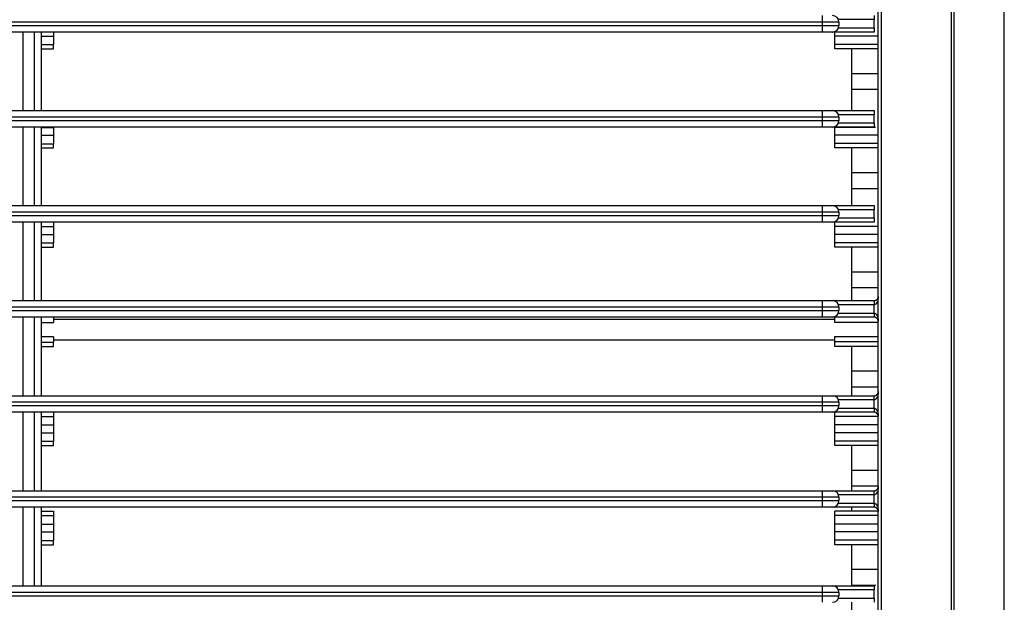
# Model space of a CAD drawing. Units: inches. Extents: x 0 to 10525, y -3753 to 3753.
# Drawn here: x 6609 to 6729, y -2050 to -1979 of the extents above; entities that cross this region are included whole.
import ezdxf

# ---------------------------------------------------------------- set-up
doc = ezdxf.new("R2010")
doc.units = ezdxf.units.IN
doc.header["$MEASUREMENT"] = 0
doc.layers.add('LG-Product', color=3, linetype='Continuous')

msp = doc.modelspace()

# ---------------------------------------------------------------- linework, layer by layer
at = {"layer": 'LG-Product', "linetype": 'Continuous'}
for p, q in [((6728.52, -2129.39), (6728.52, -1761.39)), ((6706.52, -1979.69), (6706.52, -1978.89)), ((6712.77, -1979.39), (6708.46, -1979.39)), ((6712.77, -1978.89), (6712.77, -1979.39)), ((6706.52, -1979.69), (6382.52, -1979.69)), ((6382.52, -1980.09), (6706.52, -1980.09)), ((6706.52, -1980.09), (6706.52, -1979.69)), ((6708.52, -1979.69), (6706.52, -1979.69)), ((6706.52, -1980.09), (6708.52, -1980.09)), ((6706.52, -1980.89), (6706.52, -1980.09)), ((6708.46, -1980.39), (6712.77, -1980.39)), ((6708.52, -1979.69), (6708.52, -1980.09)), ((6712.77, -1980.39), (6712.77, -1980.89)), ((6706.52, -1980.89), (6382.52, -1980.89)), ((6609.82, -1980.89), (6609.82, -1990.39)), ((6611.22, -1990.39), (6611.22, -1980.89)), ((6612.02, -1980.89), (6612.02, -1990.39)), ((6612.02, -1981.37), (6613.52, -1981.37)), ((6613.52, -1980.89), (6613.52, -1981.37)), ((6613.52, -1981.37), (6613.52, -1982.4)), ((6707.72, -1980.89), (6706.52, -1980.89)), ((6712.77, -1980.89), (6707.72, -1980.89)), ((6708.02, -1981.37), (6708.02, -1980.89)), ((6708.02, -1982.39), (6708.02, -1981.37)), ((6713.27, -1981.37), (6708.02, -1981.37)), ((6612.02, -1982.4), (6613.52, -1982.4)), ((6612.02, -1982.92), (6613.52, -1982.92)), ((6613.52, -1982.92), (6613.52, -1982.4)), ((6708.02, -1982.92), (6708.02, -1982.39)), ((6713.27, -1982.39), (6708.02, -1982.39)), ((6710.02, -1982.92), (6708.02, -1982.92)), ((6710.02, -1982.92), (6710.02, -1985.94)), ((6713.27, -1982.92), (6710.02, -1982.92)), ((6710.02, -1985.94), (6710.02, -1987.85)), ((6713.27, -1985.94), (6710.02, -1985.94)), ((6710.02, -1987.85), (6710.02, -1990.39)), ((6713.27, -1987.85), (6710.02, -1987.85)), ((6382.52, -1990.39), (6706.52, -1990.39)), ((6706.52, -1991.19), (6382.52, -1991.19)), ((6706.52, -1990.39), (6707.72, -1990.39)), ((6706.52, -1991.19), (6706.52, -1990.39)), ((6706.52, -1991.59), (6706.52, -1991.19)), ((6708.52, -1991.19), (6706.52, -1991.19)), ((6707.72, -1990.39), (6712.77, -1990.39)), ((6712.77, -1990.89), (6708.46, -1990.89)), ((6708.52, -1991.19), (6708.52, -1991.59)), ((6382.52, -1991.59), (6706.52, -1991.59)), ((6706.52, -1992.39), (6382.52, -1992.39)), ((6609.82, -1992.39), (6609.82, -2001.89)), ((6611.22, -2001.89), (6611.22, -1992.39)), ((6612.02, -1992.39), (6612.02, -2001.89)), ((6612.02, -1992.42), (6613.52, -1992.42)), ((6613.52, -1992.39), (6613.52, -1992.42)), ((6613.52, -1992.42), (6613.52, -1993.37)), ((6706.52, -1991.59), (6708.52, -1991.59)), ((6706.52, -1992.39), (6706.52, -1991.59)), ((6707.72, -1992.39), (6706.52, -1992.39)), ((6712.77, -1992.39), (6707.72, -1992.39)), ((6708.02, -1992.42), (6708.02, -1992.39)), ((6708.02, -1993.37), (6708.02, -1992.42)), ((6712.93, -1992.42), (6708.02, -1992.42)), ((6708.46, -1991.89), (6712.77, -1991.89)), ((6712.77, -1991.89), (6712.77, -1992.39)), ((6612.02, -1993.37), (6613.52, -1993.37)), ((6613.52, -1993.37), (6613.52, -1994.4)), ((6708.02, -1994.39), (6708.02, -1993.37)), ((6713.27, -1993.37), (6708.02, -1993.37)), ((6612.02, -1994.4), (6613.52, -1994.4)), ((6612.02, -1994.92), (6613.52, -1994.92)), ((6613.52, -1994.92), (6613.52, -1994.4)), ((6708.02, -1994.92), (6708.02, -1994.39)), ((6713.27, -1994.39), (6708.02, -1994.39)), ((6710.02, -1994.92), (6708.02, -1994.92)), ((6710.02, -1994.92), (6710.02, -1997.94)), ((6713.27, -1994.92), (6710.02, -1994.92)), ((6710.02, -1997.94), (6710.02, -1999.85)), ((6713.27, -1997.94), (6710.02, -1997.94)), ((6710.02, -1999.85), (6710.02, -2001.89)), ((6713.27, -1999.85), (6710.02, -1999.85)), ((6382.52, -2001.89), (6706.52, -2001.89)), ((6706.52, -2001.89), (6707.72, -2001.89)), ((6706.52, -2002.69), (6706.52, -2001.89)), ((6707.72, -2001.89), (6712.77, -2001.89)), ((6706.52, -2002.69), (6382.52, -2002.69)), ((6382.52, -2003.09), (6706.52, -2003.09)), ((6706.52, -2003.09), (6706.52, -2002.69)), ((6708.52, -2002.69), (6706.52, -2002.69)), ((6706.52, -2003.09), (6708.52, -2003.09)), ((6706.52, -2003.89), (6706.52, -2003.09)), ((6712.77, -2002.39), (6708.46, -2002.39)), ((6708.52, -2002.69), (6708.52, -2003.09)), ((6706.52, -2003.89), (6382.52, -2003.89)), ((6609.82, -2003.89), (6609.82, -2013.39)), ((6611.22, -2013.39), (6611.22, -2003.89)), ((6612.02, -2003.89), (6612.02, -2013.39)), ((6612.02, -2004.42), (6613.52, -2004.42)), ((6613.52, -2003.89), (6613.52, -2004.42)), ((6613.52, -2004.42), (6613.52, -2005.37)), ((6707.72, -2003.89), (6706.52, -2003.89)), ((6712.77, -2003.89), (6707.72, -2003.89)), ((6708.02, -2004.42), (6708.02, -2003.89)), ((6708.02, -2005.37), (6708.02, -2004.42)), ((6713.25, -2004.42), (6708.02, -2004.42)), ((6708.46, -2003.39), (6712.77, -2003.39)), ((6712.77, -2003.39), (6712.77, -2003.89)), ((6612.02, -2005.37), (6613.52, -2005.37)), ((6613.52, -2005.37), (6613.52, -2006.4)), ((6708.02, -2006.39), (6708.02, -2005.37)), ((6713.27, -2005.37), (6708.02, -2005.37)), ((6612.02, -2006.4), (6613.52, -2006.4)), ((6613.52, -2006.92), (6613.52, -2006.4)), ((6708.02, -2006.92), (6708.02, -2006.39)), ((6713.27, -2006.39), (6708.02, -2006.39)), ((6612.02, -2006.92), (6613.52, -2006.92)), ((6710.02, -2006.92), (6708.02, -2006.92)), ((6710.02, -2006.92), (6710.02, -2009.94)), ((6713.27, -2006.92), (6710.02, -2006.92)), ((6710.02, -2009.94), (6710.02, -2011.85)), ((6713.27, -2009.94), (6710.02, -2009.94)), ((6710.02, -2011.85), (6710.02, -2013.39)), ((6713.27, -2011.85), (6710.02, -2011.85)), ((6382.52, -2013.39), (6706.52, -2013.39)), ((6706.52, -2013.39), (6707.72, -2013.39)), ((6706.52, -2014.19), (6706.52, -2013.39)), ((6707.72, -2013.39), (6712.77, -2013.39)), ((6712.77, -2013.89), (6708.46, -2013.89)), ((6706.52, -2014.19), (6382.52, -2014.19)), ((6382.52, -2014.59), (6706.52, -2014.59)), ((6706.52, -2014.59), (6706.52, -2014.19)), ((6708.52, -2014.19), (6706.52, -2014.19)), ((6706.52, -2014.59), (6708.52, -2014.59)), ((6706.52, -2015.39), (6706.52, -2014.59)), ((6708.46, -2014.89), (6712.77, -2014.89)), ((6708.52, -2014.19), (6708.52, -2014.59)), ((6712.77, -2014.89), (6712.77, -2015.39)), ((6706.52, -2015.39), (6382.52, -2015.39)), ((6609.82, -2015.39), (6609.82, -2024.89)), ((6611.22, -2024.89), (6611.22, -2015.39)), ((6612.02, -2015.39), (6612.02, -2024.89)), ((6612.02, -2016.04), (6613.52, -2016.04)), ((6613.52, -2015.39), (6613.52, -2016.04)), ((6613.52, -2015.64), (6708.02, -2015.64)), ((6707.72, -2015.39), (6706.52, -2015.39)), ((6712.77, -2015.39), (6707.72, -2015.39)), ((6708.02, -2016.04), (6708.02, -2015.39)), ((6708.02, -2015.39), (6708.02, -2015.39)), ((6712.78, -2015.39), (6708.02, -2015.39)), ((6713.27, -2016.04), (6708.02, -2016.04)), ((6613.52, -2017.75), (6612.02, -2017.75)), ((6612.02, -2018.4), (6613.52, -2018.4)), ((6613.52, -2017.75), (6613.52, -2018.4)), ((6613.52, -2018.14), (6708.02, -2018.14)), ((6613.52, -2018.92), (6613.52, -2018.4)), ((6708.02, -2018.39), (6708.02, -2017.74)), ((6708.02, -2017.74), (6713.27, -2017.74)), ((6713.27, -2018.39), (6708.02, -2018.39)), ((6708.02, -2018.92), (6708.02, -2018.39)), ((6612.02, -2018.92), (6613.52, -2018.92)), ((6710.02, -2018.92), (6708.02, -2018.92)), ((6710.02, -2018.92), (6710.02, -2021.94)), ((6713.27, -2018.92), (6710.02, -2018.92)), ((6710.02, -2021.94), (6710.02, -2023.85)), ((6713.27, -2021.94), (6710.02, -2021.94)), ((6710.02, -2023.85), (6710.02, -2024.89)), ((6713.27, -2023.85), (6710.02, -2023.85)), ((6382.52, -2024.89), (6706.52, -2024.89)), ((6706.52, -2025.69), (6382.52, -2025.69)), ((6706.52, -2024.89), (6707.72, -2024.89)), ((6706.52, -2025.69), (6706.52, -2024.89)), ((6708.52, -2025.69), (6706.52, -2025.69)), ((6706.52, -2026.09), (6706.52, -2025.69)), ((6707.72, -2024.89), (6712.77, -2024.89)), ((6712.77, -2025.39), (6708.46, -2025.39)), ((6708.52, -2025.69), (6708.52, -2026.09)), ((6382.52, -2026.09), (6706.52, -2026.09)), ((6706.52, -2026.89), (6382.52, -2026.89)), ((6609.82, -2026.89), (6609.82, -2036.39)), ((6611.22, -2036.39), (6611.22, -2026.89)), ((6612.02, -2026.89), (6612.02, -2036.39)), ((6613.52, -2026.89), (6613.52, -2027.39)), ((6706.52, -2026.89), (6706.52, -2026.09)), ((6706.52, -2026.09), (6708.52, -2026.09)), ((6707.72, -2026.89), (6706.52, -2026.89)), ((6712.77, -2026.89), (6707.72, -2026.89)), ((6708.02, -2027.39), (6708.02, -2026.89)), ((6708.46, -2026.39), (6712.77, -2026.39)), ((6712.77, -2026.39), (6712.77, -2026.89)), ((6612.02, -2027.39), (6613.52, -2027.39)), ((6613.52, -2027.39), (6613.52, -2028.42)), ((6708.02, -2028.42), (6708.02, -2027.39)), ((6713.27, -2027.39), (6708.02, -2027.39)), ((6612.02, -2028.42), (6613.52, -2028.42)), ((6612.02, -2029.37), (6613.52, -2029.37)), ((6613.52, -2028.42), (6613.52, -2029.37)), ((6613.52, -2029.37), (6613.52, -2030.4)), ((6708.02, -2029.37), (6708.02, -2028.42)), ((6713.27, -2028.42), (6708.02, -2028.42)), ((6708.02, -2030.39), (6708.02, -2029.37)), ((6713.27, -2029.37), (6708.02, -2029.37)), ((6612.02, -2030.4), (6613.52, -2030.4)), ((6613.52, -2030.92), (6613.52, -2030.4)), ((6708.02, -2030.92), (6708.02, -2030.39)), ((6713.27, -2030.39), (6708.02, -2030.39)), ((6612.02, -2030.92), (6613.52, -2030.92)), ((6710.02, -2030.92), (6708.02, -2030.92)), ((6710.02, -2030.92), (6710.02, -2033.94)), ((6713.27, -2030.92), (6710.02, -2030.92)), ((6710.02, -2033.94), (6710.02, -2035.85)), ((6713.27, -2033.94), (6710.02, -2033.94)), ((6382.52, -2036.39), (6706.52, -2036.39)), ((6706.52, -2036.39), (6707.72, -2036.39)), ((6706.52, -2037.19), (6706.52, -2036.39)), ((6707.72, -2036.39), (6712.77, -2036.39)), ((6710.02, -2035.85), (6710.02, -2036.39)), ((6713.22, -2035.85), (6710.02, -2035.85)), ((6706.52, -2037.19), (6382.52, -2037.19)), ((6382.52, -2037.59), (6706.52, -2037.59)), ((6706.52, -2037.59), (6706.52, -2037.19)), ((6708.52, -2037.19), (6706.52, -2037.19)), ((6706.52, -2037.59), (6708.52, -2037.59)), ((6706.52, -2038.39), (6706.52, -2037.59)), ((6712.77, -2036.89), (6708.46, -2036.89)), ((6708.52, -2037.19), (6708.52, -2037.59)), ((6706.52, -2038.39), (6382.52, -2038.39)), ((6609.82, -2038.39), (6609.82, -2047.89)), ((6611.22, -2047.89), (6611.22, -2038.39)), ((6612.02, -2038.39), (6612.02, -2047.89)), ((6612.02, -2038.87), (6613.52, -2038.87)), ((6613.52, -2038.87), (6613.52, -2039.39)), ((6707.72, -2038.39), (6706.52, -2038.39)), ((6712.77, -2038.39), (6707.72, -2038.39)), ((6708.02, -2039.39), (6708.02, -2038.87)), ((6710.02, -2038.87), (6708.02, -2038.87)), ((6708.46, -2037.89), (6712.77, -2037.89)), ((6710.02, -2038.39), (6710.02, -2038.87)), ((6713.27, -2038.87), (6710.02, -2038.87)), ((6712.77, -2037.89), (6712.77, -2038.39)), ((6612.02, -2039.39), (6613.52, -2039.39)), ((6613.52, -2039.39), (6613.52, -2040.42)), ((6708.02, -2040.42), (6708.02, -2039.39)), ((6713.27, -2039.39), (6708.02, -2039.39)), ((6612.02, -2040.42), (6613.52, -2040.42)), ((6612.02, -2041.37), (6613.52, -2041.37)), ((6613.52, -2040.42), (6613.52, -2041.37)), ((6613.52, -2041.37), (6613.52, -2042.4)), ((6708.02, -2041.37), (6708.02, -2040.42)), ((6713.27, -2040.42), (6708.02, -2040.42)), ((6708.02, -2042.39), (6708.02, -2041.37)), ((6713.27, -2041.37), (6708.02, -2041.37)), ((6612.02, -2042.4), (6613.52, -2042.4)), ((6613.52, -2042.92), (6613.52, -2042.4)), ((6708.02, -2042.92), (6708.02, -2042.39)), ((6713.27, -2042.39), (6708.02, -2042.39)), ((6612.02, -2042.92), (6613.52, -2042.92)), ((6710.02, -2042.92), (6708.02, -2042.92)), ((6710.02, -2042.92), (6710.02, -2045.94)), ((6713.27, -2042.92), (6710.02, -2042.92)), ((6710.02, -2045.94), (6710.02, -2047.85)), ((6713.27, -2045.94), (6710.02, -2045.94)), ((6382.52, -2047.89), (6706.52, -2047.89)), ((6706.52, -2047.89), (6707.72, -2047.89)), ((6706.52, -2048.69), (6706.52, -2047.89)), ((6707.72, -2047.89), (6712.77, -2047.89)), ((6712.77, -2048.39), (6708.46, -2048.39)), ((6710.02, -2047.85), (6710.02, -2047.89)), ((6712.98, -2047.85), (6710.02, -2047.85)), ((6712.77, -2047.89), (6712.77, -2048.39)), ((6712.77, -2047.89), (6712.77, -2048.39)), ((6706.52, -2048.69), (6382.52, -2048.69)), ((6382.52, -2049.09), (6706.52, -2049.09)), ((6708.52, -2048.69), (6706.52, -2048.69)), ((6706.52, -2049.09), (6706.52, -2048.69)), ((6706.52, -2049.09), (6708.52, -2049.09)), ((6706.52, -2049.89), (6706.52, -2049.09)), ((6708.46, -2049.39), (6712.77, -2049.39)), ((6708.52, -2048.69), (6708.52, -2049.09)), ((6712.77, -2049.39), (6712.77, -2049.89)), ((6710.02, -2049.89), (6710.02, -2050.87))]:
    msp.add_line(p, q, dxfattribs=at)
for centre, start, end in [((6707.72, -1979.69), 0, 90), ((6707.72, -1980.09), 270, 0), ((6707.72, -1991.19), 0, 90), ((6707.72, -1991.59), 270, 0), ((6707.72, -2002.69), 0, 90), ((6707.72, -2003.09), 270, 0), ((6707.72, -2014.19), 0, 90), ((6707.72, -2014.59), 270, 0), ((6707.72, -2025.69), 0, 90), ((6707.72, -2026.09), 270, 0), ((6707.72, -2037.19), 0, 90), ((6707.72, -2037.59), 270, 0), ((6707.72, -2048.69), 0, 90), ((6707.72, -2049.09), 270, 0)]:
    msp.add_arc(centre, 0.8, start, end, dxfattribs=at)
for centre, ratio, start_param, end_param in [((6712.77, -1990.89), 0.000005, 0, 1.570796), ((6712.77, -2002.39), 0.000007, 0, 1.570796), ((6712.77, -2013.89), 0.000004, 0, 1.570796), ((6712.77, -2025.39), 0.000005, 4.712389, 6.283185), ((6712.77, -2036.89), 0.00002, 4.712389, 6.283185), ((6712.77, -2037.89), 0.000011, 1.570796, 3.141593)]:
    msp.add_ellipse(centre, major_axis=(0, 0.5), ratio=ratio, start_param=start_param, end_param=end_param, dxfattribs=at)
for points, knots in [([(6544.52, -2114.14), (6571.89, -2114.14), (6599.25, -2114.14), (6640.3, -2114.14), (6653.98, -2114.14), (6674.51, -2114.14), (6681.35, -2114.14), (6689.05, -2114.14), (6689.9, -2114.14), (6690.86, -2114.14), (6690.97, -2114.14), (6691.18, -2114.14), (6691.29, -2114.14), (6691.61, -2114.14), (6691.83, -2114.14), (6692.15, -2114.14), (6692.25, -2114.14), (6692.47, -2114.14), (6692.57, -2114.13), (6692.89, -2114.12), (6693.11, -2114.11), (6693.43, -2114.08), (6693.54, -2114.08), (6693.75, -2114.06), (6693.86, -2114.05), (6694.07, -2114.03), (6694.18, -2114.01), (6694.39, -2113.99), (6694.92, -2113.92), (6695.45, -2113.84), (6696.28, -2113.68), (6697.11, -2113.5), (6697.92, -2113.26), (6699.13, -2112.88), (6699.92, -2112.57), (6700.8, -2112.18), (6700.89, -2112.13), (6701.09, -2112.04), (6701.18, -2111.99), (6701.47, -2111.85), (6701.66, -2111.75), (6702.23, -2111.45), (6702.97, -2111.03), (6704.03, -2110.35), (6705.05, -2109.6), (6706.02, -2108.79), (6706.64, -2108.21), (6707.09, -2107.76), (6707.24, -2107.6), (6707.46, -2107.37), (6707.54, -2107.29), (6707.68, -2107.13), (6708.04, -2106.74), (6708.38, -2106.33), (6708.91, -2105.66), (6709.42, -2104.98), (6710.11, -2103.92), (6710.74, -2102.82), (6711.12, -2102.06), (6711.35, -2101.57), (6711.39, -2101.47), (6711.48, -2101.28), (6711.52, -2101.18), (6711.65, -2100.88), (6711.73, -2100.69), (6711.96, -2100.09), (6712.1, -2099.69), (6712.36, -2098.88), (6712.6, -2098.07), (6712.79, -2097.25), (6712.95, -2096.41), (6713.02, -2096), (6713.13, -2095.15), (6713.18, -2094.73), (6713.22, -2094.19), (6713.23, -2094.09), (6713.24, -2093.87), (6713.25, -2093.66), (6713.26, -2093.45), (6713.27, -2093.23), (6713.27, -2093.13), (6713.27, -2092.8), (6713.27, -2092.59), (6713.27, -2092.27), (6713.27, -2092.16), (6713.27, -2091.95), (6713.27, -2091.84), (6713.27, -2091.31), (6713.27, -2090.88), (6713.27, -2090.02), (6713.27, -2087.88), (6713.27, -2085.74), (6713.27, -2082.32), (6713.27, -2080.61), (6713.27, -2075.47), (6713.27, -2072.05), (6713.27, -2054.94), (6713.27, -2041.24), (6713.27, -2013.86), (6713.27, -2000.16), (6713.27, -1972.78), (6713.27, -1959.09), (6713.27, -1945.39)], [0, 0, 0, 0, 0.25, 0.25, 0.375, 0.375, 0.4375, 0.4375, 0.445312, 0.445312, 0.446289, 0.446289, 0.447266, 0.447266, 0.449219, 0.449219, 0.450195, 0.450195, 0.451172, 0.451172, 0.453125, 0.453125, 0.454102, 0.454102, 0.455078, 0.455078, 0.456055, 0.456055, 0.457031, 0.460937, 0.460937, 0.464844, 0.46875, 0.46875, 0.476562, 0.476562, 0.477539, 0.477539, 0.478516, 0.478516, 0.480469, 0.480469, 0.484375, 0.488281, 0.492187, 0.496094, 0.5, 0.5, 0.501953, 0.501953, 0.50293, 0.50293, 0.503906, 0.507812, 0.507812, 0.511719, 0.515625, 0.519531, 0.523437, 0.523437, 0.524414, 0.524414, 0.525391, 0.525391, 0.527344, 0.527344, 0.53125, 0.53125, 0.535156, 0.539062, 0.539062, 0.542969, 0.542969, 0.546875, 0.546875, 0.547852, 0.547852, 0.548828, 0.549805, 0.549805, 0.550781, 0.550781, 0.552734, 0.552734, 0.553711, 0.553711, 0.554687, 0.554687, 0.558594, 0.558594, 0.5625, 0.578125, 0.578125, 0.59375, 0.59375, 0.625, 0.625, 0.75, 0.75, 0.875, 0.875, 1, 1, 1, 1]), ([(6713.61, -1945.39), (6713.61, -1959.12), (6713.61, -1972.85), (6713.61, -2000.3), (6713.61, -2014.03), (6713.61, -2041.48), (6713.61, -2055.2), (6713.61, -2072.36), (6713.61, -2075.79), (6713.61, -2080.94), (6713.61, -2082.66), (6713.61, -2086.09), (6713.61, -2087.8), (6713.61, -2089.95), (6713.61, -2090.59), (6713.61, -2091.24), (6713.61, -2091.66), (6713.61, -2091.88), (6713.61, -2092.31), (6713.61, -2092.52), (6713.61, -2092.95), (6713.61, -2093.17), (6713.6, -2093.59), (6713.58, -2093.92), (6713.56, -2094.24), (6713.54, -2094.45), (6713.53, -2094.56), (6713.45, -2095.52), (6713.32, -2096.36), (6713.06, -2097.61), (6712.86, -2098.44), (6712.61, -2099.25), (6712.34, -2100.06), (6712.19, -2100.46), (6711.99, -2100.95), (6711.95, -2101.05), (6711.86, -2101.25), (6711.82, -2101.35), (6711.69, -2101.64), (6711.6, -2101.84), (6711.33, -2102.42), (6710.94, -2103.18), (6710.29, -2104.28), (6709.59, -2105.34), (6709.07, -2106.01), (6708.54, -2106.68), (6708.26, -2107), (6707.9, -2107.4), (6707.83, -2107.48), (6707.68, -2107.64), (6707.46, -2107.87), (6707.23, -2108.1), (6706.78, -2108.55), (6706.15, -2109.13), (6705.17, -2109.93), (6704.15, -2110.68), (6703.08, -2111.37), (6702.34, -2111.79), (6701.77, -2112.08), (6701.58, -2112.18), (6701.33, -2112.3), (6701.29, -2112.32), (6701.19, -2112.37), (6701.04, -2112.44), (6700.9, -2112.51), (6700.02, -2112.9), (6699.22, -2113.21), (6698.01, -2113.59), (6697.2, -2113.83), (6696.37, -2114.01), (6695.53, -2114.17), (6695.11, -2114.24), (6694.58, -2114.31), (6694.47, -2114.32), (6694.26, -2114.35), (6694.15, -2114.36), (6693.83, -2114.39), (6693.62, -2114.41), (6693.19, -2114.44), (6692.87, -2114.46), (6692.55, -2114.47), (6692.33, -2114.48), (6692.23, -2114.48), (6691.9, -2114.49), (6691.69, -2114.49), (6691.37, -2114.49), (6691.26, -2114.49), (6691.05, -2114.49), (6690.94, -2114.49), (6689.98, -2114.49), (6689.12, -2114.49), (6681.42, -2114.49), (6674.58, -2114.49), (6654.04, -2114.49), (6640.35, -2114.49), (6599.28, -2114.49), (6571.9, -2114.49), (6544.52, -2114.49)], [0, 0, 0, 0, 0.125, 0.125, 0.25, 0.25, 0.375, 0.375, 0.40625, 0.40625, 0.421875, 0.421875, 0.4375, 0.4375, 0.441406, 0.443359, 0.443359, 0.445313, 0.445313, 0.447266, 0.447266, 0.449219, 0.449219, 0.451172, 0.452148, 0.452148, 0.453125, 0.453125, 0.460938, 0.460938, 0.464844, 0.46875, 0.46875, 0.472656, 0.472656, 0.473633, 0.473633, 0.474609, 0.474609, 0.476563, 0.476563, 0.480469, 0.484375, 0.488281, 0.492188, 0.492188, 0.496094, 0.496094, 0.49707, 0.49707, 0.498047, 0.5, 0.5, 0.503906, 0.507813, 0.511719, 0.515625, 0.519531, 0.519531, 0.521484, 0.521484, 0.521973, 0.521973, 0.522461, 0.523438, 0.523438, 0.53125, 0.53125, 0.535156, 0.539063, 0.539063, 0.542969, 0.542969, 0.543945, 0.543945, 0.544922, 0.544922, 0.546875, 0.546875, 0.548828, 0.549805, 0.549805, 0.550781, 0.550781, 0.552734, 0.552734, 0.553711, 0.553711, 0.554688, 0.554688, 0.5625, 0.5625, 0.625, 0.625, 0.75, 0.75, 1, 1, 1, 1]), ([(6544.52, -2122.99), (6573.43, -2122.99), (6602.34, -2122.99), (6645.7, -2122.99), (6660.16, -2122.99), (6678.23, -2122.99), (6681.84, -2122.99), (6686.36, -2122.99), (6687.71, -2122.99), (6689.29, -2122.99), (6689.97, -2122.99), (6690.42, -2122.99), (6690.65, -2122.99), (6691.33, -2122.99), (6691.78, -2122.99), (6692.68, -2122.97), (6693.13, -2122.96), (6693.81, -2122.92), (6694.04, -2122.91), (6694.49, -2122.88), (6694.71, -2122.86), (6695.39, -2122.79), (6695.84, -2122.73), (6696.74, -2122.59), (6697.19, -2122.51), (6698.09, -2122.34), (6698.54, -2122.24), (6699.1, -2122.1), (6699.22, -2122.07), (6699.44, -2122.02), (6699.55, -2121.99), (6699.89, -2121.9), (6700.11, -2121.83), (6700.78, -2121.64), (6701.66, -2121.36), (6702.53, -2121.04), (6703.39, -2120.7), (6703.82, -2120.52), (6704.46, -2120.23), (6704.67, -2120.13), (6704.98, -2119.98), (6705.08, -2119.93), (6705.29, -2119.83), (6705.81, -2119.57), (6706.32, -2119.3), (6707.52, -2118.62), (6708.3, -2118.13), (6709.81, -2117.09), (6710.54, -2116.53), (6711.6, -2115.65), (6711.95, -2115.34), (6712.46, -2114.88), (6712.71, -2114.64), (6712.96, -2114.4), (6713.13, -2114.23), (6713.21, -2114.15), (6713.62, -2113.74), (6713.94, -2113.4), (6714.33, -2112.97), (6714.41, -2112.89), (6714.56, -2112.71), (6714.64, -2112.62), (6714.87, -2112.36), (6715.02, -2112.18), (6715.75, -2111.29), (6716.31, -2110.56), (6717.34, -2109.04), (6717.83, -2108.26), (6718.5, -2107.06), (6718.93, -2106.25), (6719.32, -2105.41), (6719.6, -2104.78), (6719.7, -2104.57), (6719.83, -2104.24), (6719.87, -2104.14), (6719.96, -2103.92), (6720, -2103.81), (6720.21, -2103.27), (6720.37, -2102.84), (6720.66, -2101.98), (6720.8, -2101.55), (6721.05, -2100.68), (6721.16, -2100.25), (6721.37, -2099.38), (6721.47, -2098.95), (6721.64, -2098.08), (6721.71, -2097.65), (6721.85, -2096.78), (6721.9, -2096.34), (6721.97, -2095.69), (6721.99, -2095.47), (6722.03, -2095.04), (6722.04, -2094.82), (6722.08, -2094.17), (6722.1, -2093.73), (6722.11, -2092.86), (6722.12, -2092.42), (6722.12, -2091.77), (6722.12, -2091.55), (6722.12, -2091.11), (6722.12, -2090.9), (6722.12, -2090.24), (6722.12, -2088.93), (6722.12, -2085.88), (6722.12, -2083.26), (6722.12, -2078.03), (6722.12, -2074.54), (6722.12, -2057.08), (6722.12, -2043.12), (6722.12, -2001.24), (6722.12, -1973.32), (6722.12, -1945.39)], [0, 0, 0, 0, 0.25, 0.25, 0.375, 0.375, 0.40625, 0.40625, 0.414063, 0.417969, 0.419922, 0.419922, 0.421875, 0.421875, 0.425781, 0.425781, 0.429688, 0.429688, 0.431641, 0.431641, 0.433594, 0.433594, 0.4375, 0.4375, 0.441406, 0.441406, 0.445313, 0.445313, 0.446289, 0.446289, 0.447266, 0.447266, 0.449219, 0.449219, 0.453125, 0.457031, 0.457031, 0.460938, 0.460938, 0.462891, 0.462891, 0.463867, 0.463867, 0.464844, 0.46875, 0.46875, 0.476563, 0.476563, 0.484375, 0.484375, 0.488281, 0.488281, 0.490234, 0.491211, 0.491211, 0.492188, 0.492188, 0.496094, 0.496094, 0.49707, 0.49707, 0.498047, 0.498047, 0.5, 0.5, 0.507813, 0.507813, 0.515625, 0.515625, 0.519531, 0.523438, 0.523438, 0.525391, 0.525391, 0.526367, 0.526367, 0.527344, 0.527344, 0.53125, 0.53125, 0.535156, 0.535156, 0.539063, 0.539063, 0.542969, 0.542969, 0.546875, 0.546875, 0.550781, 0.550781, 0.552734, 0.552734, 0.554688, 0.554688, 0.558594, 0.558594, 0.5625, 0.5625, 0.564453, 0.564453, 0.566406, 0.566406, 0.570313, 0.578125, 0.59375, 0.59375, 0.625, 0.625, 0.75, 0.75, 1, 1, 1, 1]), ([(6722.43, -1945.39), (6722.43, -1973.12), (6722.43, -2000.85), (6722.43, -2042.45), (6722.43, -2056.31), (6722.43, -2073.64), (6722.43, -2077.11), (6722.43, -2084.04), (6722.43, -2087.51), (6722.43, -2091.19), (6722.43, -2091.41), (6722.43, -2091.84), (6722.43, -2092.06), (6722.43, -2092.71), (6722.43, -2093.14), (6722.4, -2094.01), (6722.38, -2094.44), (6722.33, -2095.3), (6722.29, -2095.74), (6722.19, -2096.6), (6722.13, -2097.03), (6721.99, -2097.89), (6721.92, -2098.32), (6721.65, -2099.61), (6721.44, -2100.47), (6721.06, -2101.76), (6720.93, -2102.18), (6720.64, -2103.04), (6720.48, -2103.47), (6720.29, -2103.95), (6720.27, -2104), (6720.23, -2104.11), (6720.21, -2104.16), (6720.14, -2104.32), (6720.01, -2104.64), (6719.87, -2104.95), (6719.59, -2105.58), (6719.4, -2105.99), (6718.78, -2107.22), (6718.34, -2108.01), (6717.38, -2109.55), (6716.87, -2110.31), (6716.05, -2111.4), (6715.77, -2111.76), (6715.34, -2112.29), (6715.19, -2112.47), (6714.89, -2112.82), (6714.74, -2112.99), (6714.28, -2113.5), (6713.96, -2113.84), (6713.56, -2114.25), (6713.48, -2114.33), (6713.31, -2114.49), (6713.07, -2114.73), (6712.82, -2114.97), (6711.98, -2115.75), (6711.28, -2116.34), (6709.85, -2117.45), (6709.11, -2117.97), (6707.58, -2118.95), (6706.79, -2119.41), (6705.77, -2119.94), (6705.57, -2120.05), (6705.26, -2120.2), (6705.16, -2120.25), (6704.95, -2120.35), (6704.43, -2120.59), (6703.9, -2120.82), (6702.64, -2121.35), (6701.78, -2121.65), (6700.05, -2122.19), (6699.17, -2122.42), (6697.84, -2122.71), (6697.39, -2122.8), (6696.49, -2122.95), (6696.04, -2123.02), (6695.47, -2123.09), (6695.35, -2123.1), (6695.13, -2123.13), (6695.01, -2123.14), (6694.67, -2123.18), (6694.44, -2123.2), (6693.75, -2123.25), (6693.29, -2123.27), (6692.38, -2123.3), (6691.92, -2123.3), (6691.23, -2123.31), (6691.01, -2123.31), (6690.55, -2123.31), (6690.32, -2123.31), (6689.17, -2123.31), (6688.26, -2123.31), (6683.68, -2123.31), (6680.02, -2123.31), (6661.71, -2123.31), (6647.06, -2123.31), (6603.12, -2123.31), (6573.82, -2123.31), (6544.52, -2123.31)], [0, 0, 0, 0, 0.25, 0.25, 0.375, 0.375, 0.40625, 0.40625, 0.4375, 0.4375, 0.439453, 0.439453, 0.441406, 0.441406, 0.445313, 0.445313, 0.449219, 0.449219, 0.453125, 0.453125, 0.457031, 0.457031, 0.460938, 0.460938, 0.46875, 0.46875, 0.472656, 0.472656, 0.476563, 0.476563, 0.477051, 0.477051, 0.477539, 0.477539, 0.478516, 0.480469, 0.480469, 0.484375, 0.484375, 0.492188, 0.492188, 0.5, 0.5, 0.503906, 0.503906, 0.505859, 0.505859, 0.507813, 0.507813, 0.511719, 0.511719, 0.512695, 0.512695, 0.513672, 0.515625, 0.515625, 0.523438, 0.523438, 0.53125, 0.53125, 0.539063, 0.539063, 0.541016, 0.541016, 0.541992, 0.541992, 0.542969, 0.546875, 0.546875, 0.554688, 0.554688, 0.5625, 0.5625, 0.566406, 0.566406, 0.570313, 0.570313, 0.571289, 0.571289, 0.572266, 0.572266, 0.574219, 0.574219, 0.578125, 0.578125, 0.582031, 0.582031, 0.583984, 0.583984, 0.585938, 0.585938, 0.59375, 0.59375, 0.625, 0.625, 0.75, 0.75, 1, 1, 1, 1]), ([(6712.77, -1980.39), (6712.77, -1980.23), (6712.77, -1980.06), (6712.77, -1979.73), (6712.77, -1979.56), (6712.77, -1979.39)], [0, 0, 0, 0, 0.5, 0.5, 1, 1, 1, 1]), ([(6712.77, -1991.89), (6712.77, -1991.73), (6712.77, -1991.56), (6712.77, -1991.23), (6712.77, -1991.06), (6712.77, -1990.89)], [0, 0, 0, 0, 0.5, 0.5, 1, 1, 1, 1]), ([(6712.77, -2003.39), (6712.77, -2003.23), (6712.77, -2003.06), (6712.77, -2002.73), (6712.77, -2002.56), (6712.77, -2002.39)], [0, 0, 0, 0, 0.5, 0.5, 1, 1, 1, 1]), ([(6712.77, -2013.39), (6712.79, -2013.39), (6712.8, -2013.39), (6712.83, -2013.39), (6712.84, -2013.39), (6712.87, -2013.39), (6712.88, -2013.38), (6712.9, -2013.38), (6712.91, -2013.37), (6712.94, -2013.37), (6712.95, -2013.36), (6712.97, -2013.35), (6712.98, -2013.35), (6713.01, -2013.34), (6713.02, -2013.33), (6713.05, -2013.31), (6713.05, -2013.31), (6713.07, -2013.3), (6713.08, -2013.29), (6713.1, -2013.27), (6713.11, -2013.26), (6713.14, -2013.23), (6713.16, -2013.21), (6713.2, -2013.16), (6713.21, -2013.14), (6713.23, -2013.09), (6713.24, -2013.06), (6713.26, -2013.02), (6713.26, -2012.99), (6713.27, -2012.96), (6713.27, -2012.94), (6713.27, -2012.92), (6713.27, -2012.91), (6713.27, -2012.9), (6713.27, -2012.9), (6713.27, -2012.9), (6713.27, -2012.89)], [0, 0, 0, 0, 0.03125, 0.03125, 0.0625, 0.0625, 0.09375, 0.09375, 0.125, 0.125, 0.15625, 0.15625, 0.1875, 0.1875, 0.25, 0.25, 0.28125, 0.28125, 0.3125, 0.3125, 0.375, 0.375, 0.5, 0.5, 0.625, 0.625, 0.75, 0.75, 0.875, 0.875, 0.9375, 0.96875, 0.984375, 0.992187, 0.992187, 1, 1, 1, 1]), ([(6713.27, -2012.89), (6713.27, -2012.9), (6713.27, -2012.9), (6713.27, -2012.91), (6713.27, -2012.92), (6713.27, -2012.94), (6713.27, -2012.98), (6713.27, -2013.02), (6713.26, -2013.09), (6713.26, -2013.14), (6713.24, -2013.24), (6713.23, -2013.28), (6713.21, -2013.38), (6713.2, -2013.43), (6713.16, -2013.52), (6713.14, -2013.57), (6713.11, -2013.63), (6713.1, -2013.66), (6713.08, -2013.69), (6713.07, -2013.7), (6713.05, -2013.72), (6713.05, -2013.73), (6713.02, -2013.76), (6713.01, -2013.78), (6712.98, -2013.81), (6712.97, -2013.81), (6712.95, -2013.83), (6712.94, -2013.84), (6712.91, -2013.85), (6712.9, -2013.86), (6712.88, -2013.87), (6712.87, -2013.88), (6712.84, -2013.89), (6712.83, -2013.89), (6712.8, -2013.89), (6712.79, -2013.89), (6712.77, -2013.89)], [0, 0, 0, 0, 0.007813, 0.007813, 0.015625, 0.03125, 0.0625, 0.125, 0.125, 0.25, 0.25, 0.375, 0.375, 0.5, 0.5, 0.625, 0.625, 0.6875, 0.6875, 0.71875, 0.71875, 0.75, 0.75, 0.8125, 0.8125, 0.84375, 0.84375, 0.875, 0.875, 0.90625, 0.90625, 0.9375, 0.9375, 0.96875, 0.96875, 1, 1, 1, 1]), ([(6712.77, -2014.89), (6712.77, -2014.73), (6712.77, -2014.56), (6712.77, -2014.23), (6712.77, -2014.06), (6712.77, -2013.89)], [0, 0, 0, 0, 0.5, 0.5, 1, 1, 1, 1]), ([(6712.77, -2014.89), (6712.79, -2014.89), (6712.8, -2014.9), (6712.83, -2014.9), (6712.84, -2014.9), (6712.87, -2014.91), (6712.88, -2014.92), (6712.9, -2014.93), (6712.91, -2014.94), (6712.94, -2014.95), (6712.95, -2014.96), (6712.97, -2014.97), (6712.98, -2014.98), (6713.01, -2015.01), (6713.02, -2015.03), (6713.05, -2015.06), (6713.05, -2015.07), (6713.07, -2015.09), (6713.08, -2015.1), (6713.1, -2015.13), (6713.11, -2015.16), (6713.14, -2015.22), (6713.16, -2015.27), (6713.2, -2015.36), (6713.21, -2015.41), (6713.23, -2015.5), (6713.24, -2015.55), (6713.26, -2015.65), (6713.26, -2015.7), (6713.27, -2015.77), (6713.27, -2015.81), (6713.27, -2015.85), (6713.27, -2015.87), (6713.27, -2015.88), (6713.27, -2015.89), (6713.27, -2015.89), (6713.27, -2015.89)], [0, 0, 0, 0, 0.03125, 0.03125, 0.0625, 0.0625, 0.09375, 0.09375, 0.125, 0.125, 0.15625, 0.15625, 0.1875, 0.1875, 0.25, 0.25, 0.28125, 0.28125, 0.3125, 0.3125, 0.375, 0.375, 0.5, 0.5, 0.625, 0.625, 0.75, 0.75, 0.875, 0.875, 0.9375, 0.96875, 0.984375, 0.992187, 0.992187, 1, 1, 1, 1]), ([(6713.27, -2015.89), (6713.27, -2015.89), (6713.27, -2015.89), (6713.27, -2015.89), (6713.27, -2015.88), (6713.27, -2015.87), (6713.27, -2015.85), (6713.27, -2015.83), (6713.26, -2015.8), (6713.26, -2015.77), (6713.24, -2015.72), (6713.23, -2015.7), (6713.21, -2015.65), (6713.2, -2015.63), (6713.16, -2015.58), (6713.14, -2015.56), (6713.11, -2015.52), (6713.1, -2015.51), (6713.08, -2015.5), (6713.07, -2015.49), (6713.05, -2015.48), (6713.05, -2015.48), (6713.02, -2015.46), (6713.01, -2015.45), (6712.98, -2015.44), (6712.97, -2015.43), (6712.95, -2015.43), (6712.94, -2015.42), (6712.91, -2015.41), (6712.9, -2015.41), (6712.88, -2015.41), (6712.87, -2015.4), (6712.84, -2015.4), (6712.83, -2015.4), (6712.8, -2015.39), (6712.79, -2015.39), (6712.77, -2015.39)], [0, 0, 0, 0, 0.007813, 0.007813, 0.015625, 0.03125, 0.0625, 0.125, 0.125, 0.25, 0.25, 0.375, 0.375, 0.5, 0.5, 0.625, 0.625, 0.6875, 0.6875, 0.71875, 0.71875, 0.75, 0.75, 0.8125, 0.8125, 0.84375, 0.84375, 0.875, 0.875, 0.90625, 0.90625, 0.9375, 0.9375, 0.96875, 0.96875, 1, 1, 1, 1]), ([(6712.77, -2024.89), (6712.79, -2024.89), (6712.8, -2024.89), (6712.83, -2024.89), (6712.84, -2024.89), (6712.87, -2024.89), (6712.88, -2024.88), (6712.9, -2024.88), (6712.91, -2024.87), (6712.94, -2024.87), (6712.95, -2024.86), (6712.97, -2024.85), (6712.98, -2024.85), (6713.01, -2024.84), (6713.02, -2024.83), (6713.05, -2024.81), (6713.05, -2024.81), (6713.07, -2024.8), (6713.08, -2024.79), (6713.1, -2024.77), (6713.11, -2024.76), (6713.14, -2024.73), (6713.16, -2024.71), (6713.2, -2024.66), (6713.21, -2024.64), (6713.23, -2024.59), (6713.24, -2024.56), (6713.26, -2024.52), (6713.26, -2024.49), (6713.27, -2024.46), (6713.27, -2024.44), (6713.27, -2024.42), (6713.27, -2024.4), (6713.27, -2024.4), (6713.27, -2024.4), (6713.27, -2024.4), (6713.27, -2024.39)], [0, 0, 0, 0, 0.03125, 0.03125, 0.0625, 0.0625, 0.09375, 0.09375, 0.125, 0.125, 0.15625, 0.15625, 0.1875, 0.1875, 0.25, 0.25, 0.28125, 0.28125, 0.3125, 0.3125, 0.375, 0.375, 0.5, 0.5, 0.625, 0.625, 0.75, 0.75, 0.875, 0.875, 0.9375, 0.96875, 0.984375, 0.992187, 0.992187, 1, 1, 1, 1]), ([(6713.27, -2024.39), (6713.27, -2024.4), (6713.27, -2024.4), (6713.27, -2024.41), (6713.27, -2024.42), (6713.27, -2024.44), (6713.27, -2024.48), (6713.27, -2024.52), (6713.26, -2024.59), (6713.26, -2024.64), (6713.24, -2024.74), (6713.23, -2024.78), (6713.21, -2024.88), (6713.2, -2024.93), (6713.16, -2025.02), (6713.14, -2025.07), (6713.11, -2025.13), (6713.1, -2025.16), (6713.08, -2025.19), (6713.07, -2025.2), (6713.05, -2025.22), (6713.05, -2025.23), (6713.02, -2025.26), (6713.01, -2025.28), (6712.98, -2025.31), (6712.97, -2025.31), (6712.95, -2025.33), (6712.94, -2025.34), (6712.91, -2025.35), (6712.9, -2025.36), (6712.88, -2025.37), (6712.87, -2025.38), (6712.84, -2025.39), (6712.83, -2025.39), (6712.8, -2025.39), (6712.79, -2025.39), (6712.77, -2025.39)], [0, 0, 0, 0, 0.007812, 0.007812, 0.015625, 0.03125, 0.0625, 0.125, 0.125, 0.25, 0.25, 0.375, 0.375, 0.5, 0.5, 0.625, 0.625, 0.6875, 0.6875, 0.71875, 0.71875, 0.75, 0.75, 0.8125, 0.8125, 0.84375, 0.84375, 0.875, 0.875, 0.90625, 0.90625, 0.9375, 0.9375, 0.96875, 0.96875, 1, 1, 1, 1]), ([(6712.77, -2026.39), (6712.77, -2026.23), (6712.77, -2026.06), (6712.77, -2025.73), (6712.77, -2025.56), (6712.77, -2025.39)], [0, 0, 0, 0, 0.5, 0.5, 1, 1, 1, 1]), ([(6712.77, -2026.39), (6712.79, -2026.39), (6712.8, -2026.4), (6712.83, -2026.4), (6712.84, -2026.4), (6712.87, -2026.41), (6712.88, -2026.42), (6712.9, -2026.43), (6712.91, -2026.44), (6712.94, -2026.45), (6712.95, -2026.46), (6712.97, -2026.47), (6712.98, -2026.48), (6713.01, -2026.51), (6713.02, -2026.53), (6713.05, -2026.56), (6713.05, -2026.57), (6713.07, -2026.59), (6713.08, -2026.6), (6713.1, -2026.63), (6713.11, -2026.66), (6713.14, -2026.72), (6713.16, -2026.77), (6713.2, -2026.86), (6713.21, -2026.91), (6713.23, -2027), (6713.24, -2027.05), (6713.26, -2027.15), (6713.26, -2027.2), (6713.27, -2027.27), (6713.27, -2027.31), (6713.27, -2027.35), (6713.27, -2027.37), (6713.27, -2027.38), (6713.27, -2027.39), (6713.27, -2027.39), (6713.27, -2027.39)], [0, 0, 0, 0, 0.03125, 0.03125, 0.0625, 0.0625, 0.09375, 0.09375, 0.125, 0.125, 0.15625, 0.15625, 0.1875, 0.1875, 0.25, 0.25, 0.28125, 0.28125, 0.3125, 0.3125, 0.375, 0.375, 0.5, 0.5, 0.625, 0.625, 0.75, 0.75, 0.875, 0.875, 0.9375, 0.96875, 0.984375, 0.992188, 0.992188, 1, 1, 1, 1]), ([(6713.27, -2027.39), (6713.27, -2027.39), (6713.27, -2027.39), (6713.27, -2027.39), (6713.27, -2027.38), (6713.27, -2027.37), (6713.27, -2027.35), (6713.27, -2027.33), (6713.26, -2027.3), (6713.26, -2027.27), (6713.24, -2027.22), (6713.23, -2027.2), (6713.21, -2027.15), (6713.2, -2027.13), (6713.16, -2027.08), (6713.14, -2027.06), (6713.11, -2027.02), (6713.1, -2027.01), (6713.08, -2027), (6713.07, -2026.99), (6713.05, -2026.98), (6713.05, -2026.98), (6713.02, -2026.96), (6713.01, -2026.95), (6712.98, -2026.94), (6712.97, -2026.93), (6712.95, -2026.93), (6712.94, -2026.92), (6712.91, -2026.91), (6712.9, -2026.91), (6712.88, -2026.91), (6712.87, -2026.9), (6712.84, -2026.9), (6712.83, -2026.9), (6712.8, -2026.89), (6712.79, -2026.89), (6712.77, -2026.89)], [0, 0, 0, 0, 0.007813, 0.007813, 0.015625, 0.03125, 0.0625, 0.125, 0.125, 0.25, 0.25, 0.375, 0.375, 0.5, 0.5, 0.625, 0.625, 0.6875, 0.6875, 0.71875, 0.71875, 0.75, 0.75, 0.8125, 0.8125, 0.84375, 0.84375, 0.875, 0.875, 0.90625, 0.90625, 0.9375, 0.9375, 0.96875, 0.96875, 1, 1, 1, 1]), ([(6712.77, -2036.39), (6712.79, -2036.39), (6712.8, -2036.39), (6712.83, -2036.39), (6712.84, -2036.39), (6712.87, -2036.39), (6712.88, -2036.38), (6712.9, -2036.38), (6712.91, -2036.37), (6712.94, -2036.37), (6712.95, -2036.36), (6712.97, -2036.35), (6712.98, -2036.35), (6713.01, -2036.34), (6713.02, -2036.33), (6713.05, -2036.31), (6713.05, -2036.31), (6713.07, -2036.3), (6713.08, -2036.29), (6713.1, -2036.27), (6713.11, -2036.26), (6713.14, -2036.23), (6713.16, -2036.21), (6713.2, -2036.16), (6713.21, -2036.14), (6713.23, -2036.09), (6713.24, -2036.06), (6713.26, -2036.02), (6713.26, -2035.99), (6713.27, -2035.96), (6713.27, -2035.94), (6713.27, -2035.92), (6713.27, -2035.9), (6713.27, -2035.9), (6713.27, -2035.9), (6713.27, -2035.9), (6713.27, -2035.89)], [0, 0, 0, 0, 0.03125, 0.03125, 0.0625, 0.0625, 0.09375, 0.09375, 0.125, 0.125, 0.15625, 0.15625, 0.1875, 0.1875, 0.25, 0.25, 0.28125, 0.28125, 0.3125, 0.3125, 0.375, 0.375, 0.5, 0.5, 0.625, 0.625, 0.75, 0.75, 0.875, 0.875, 0.9375, 0.96875, 0.984375, 0.992188, 0.992188, 1, 1, 1, 1]), ([(6713.27, -2035.89), (6713.27, -2035.9), (6713.27, -2035.9), (6713.27, -2035.91), (6713.27, -2035.92), (6713.27, -2035.94), (6713.27, -2035.98), (6713.27, -2036.02), (6713.26, -2036.09), (6713.26, -2036.14), (6713.24, -2036.24), (6713.23, -2036.28), (6713.21, -2036.38), (6713.2, -2036.43), (6713.16, -2036.52), (6713.14, -2036.57), (6713.11, -2036.63), (6713.1, -2036.66), (6713.08, -2036.69), (6713.07, -2036.7), (6713.05, -2036.72), (6713.05, -2036.73), (6713.02, -2036.76), (6713.01, -2036.78), (6712.98, -2036.81), (6712.97, -2036.81), (6712.95, -2036.83), (6712.94, -2036.84), (6712.91, -2036.85), (6712.9, -2036.86), (6712.88, -2036.87), (6712.87, -2036.88), (6712.84, -2036.89), (6712.83, -2036.89), (6712.8, -2036.89), (6712.79, -2036.89), (6712.77, -2036.89)], [0, 0, 0, 0, 0.007812, 0.007812, 0.015625, 0.03125, 0.0625, 0.125, 0.125, 0.25, 0.25, 0.375, 0.375, 0.5, 0.5, 0.625, 0.625, 0.6875, 0.6875, 0.71875, 0.71875, 0.75, 0.75, 0.8125, 0.8125, 0.84375, 0.84375, 0.875, 0.875, 0.90625, 0.90625, 0.9375, 0.9375, 0.96875, 0.96875, 1, 1, 1, 1]), ([(6712.77, -2037.89), (6712.77, -2037.73), (6712.77, -2037.56), (6712.77, -2037.23), (6712.77, -2037.06), (6712.77, -2036.89)], [0, 0, 0, 0, 0.5, 0.5, 1, 1, 1, 1]), ([(6712.77, -2037.89), (6712.79, -2037.89), (6712.8, -2037.9), (6712.83, -2037.9), (6712.84, -2037.9), (6712.87, -2037.91), (6712.88, -2037.92), (6712.9, -2037.93), (6712.91, -2037.94), (6712.94, -2037.95), (6712.95, -2037.96), (6712.97, -2037.97), (6712.98, -2037.98), (6713.01, -2038.01), (6713.02, -2038.03), (6713.05, -2038.06), (6713.05, -2038.07), (6713.07, -2038.09), (6713.08, -2038.1), (6713.1, -2038.13), (6713.11, -2038.16), (6713.14, -2038.22), (6713.16, -2038.27), (6713.2, -2038.36), (6713.21, -2038.41), (6713.23, -2038.5), (6713.24, -2038.55), (6713.26, -2038.65), (6713.26, -2038.7), (6713.27, -2038.77), (6713.27, -2038.81), (6713.27, -2038.85), (6713.27, -2038.87), (6713.27, -2038.88), (6713.27, -2038.89), (6713.27, -2038.89), (6713.27, -2038.89)], [0, 0, 0, 0, 0.03125, 0.03125, 0.0625, 0.0625, 0.09375, 0.09375, 0.125, 0.125, 0.15625, 0.15625, 0.1875, 0.1875, 0.25, 0.25, 0.28125, 0.28125, 0.3125, 0.3125, 0.375, 0.375, 0.5, 0.5, 0.625, 0.625, 0.75, 0.75, 0.875, 0.875, 0.9375, 0.96875, 0.984375, 0.992188, 0.992188, 1, 1, 1, 1]), ([(6713.27, -2038.89), (6713.27, -2038.89), (6713.27, -2038.89), (6713.27, -2038.89), (6713.27, -2038.88), (6713.27, -2038.87), (6713.27, -2038.85), (6713.27, -2038.83), (6713.26, -2038.8), (6713.26, -2038.77), (6713.24, -2038.72), (6713.23, -2038.7), (6713.21, -2038.65), (6713.2, -2038.63), (6713.16, -2038.58), (6713.14, -2038.56), (6713.11, -2038.52), (6713.1, -2038.51), (6713.08, -2038.5), (6713.07, -2038.49), (6713.05, -2038.48), (6713.05, -2038.48), (6713.02, -2038.46), (6713.01, -2038.45), (6712.98, -2038.44), (6712.97, -2038.43), (6712.95, -2038.43), (6712.94, -2038.42), (6712.91, -2038.41), (6712.9, -2038.41), (6712.88, -2038.41), (6712.87, -2038.4), (6712.84, -2038.4), (6712.83, -2038.4), (6712.8, -2038.39), (6712.79, -2038.39), (6712.77, -2038.39)], [0, 0, 0, 0, 0.007813, 0.007813, 0.015625, 0.03125, 0.0625, 0.125, 0.125, 0.25, 0.25, 0.375, 0.375, 0.5, 0.5, 0.625, 0.625, 0.6875, 0.6875, 0.71875, 0.71875, 0.75, 0.75, 0.8125, 0.8125, 0.84375, 0.84375, 0.875, 0.875, 0.90625, 0.90625, 0.9375, 0.9375, 0.96875, 0.96875, 1, 1, 1, 1]), ([(6712.77, -2049.39), (6712.77, -2049.23), (6712.77, -2049.06), (6712.77, -2048.73), (6712.77, -2048.56), (6712.77, -2048.39)], [0, 0, 0, 0, 0.5, 0.5, 1, 1, 1, 1])]:
    msp.add_open_spline(points, degree=3, knots=knots, dxfattribs=at)

doc.saveas('drawing.dxf')
